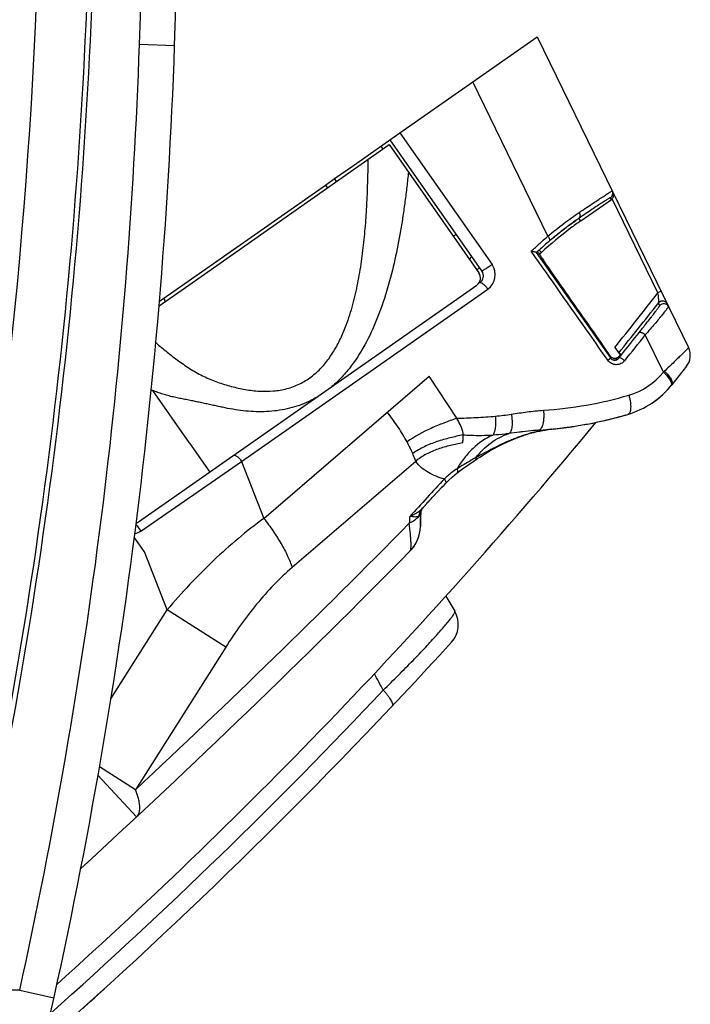
# Model space of a CAD drawing. Units: millimetres. Extents: x 0 to 420, y 0 to 297.
# Drawn here: x 282 to 289, y 135 to 146 of the extents above; entities that cross this region are included whole.
import ezdxf

# ---------------------------------------------------------------- set-up
doc = ezdxf.new("R2010")
doc.units = ezdxf.units.MM
doc.header["$LTSCALE"] = 23.1
doc.layers.add('INTF_1', color=7, linetype='CONTINUOUS')

msp = doc.modelspace()

# ---------------------------------------------------------------- linework, layer by layer
at = {"layer": 'INTF_1', "color": 9, "linetype": 'CONTINUOUS'}
for p, q in [((282.9476, 145.6918), (283.5483, 162.8929)), ((282.9476, 145.6918), (283.3474, 145.6778)), ((287.5961, 143.5082), (286.7402, 145.2638)), ((285.9118, 144.6839), (286.9605, 143.1858)), ((285.6947, 144.532), (285.7178, 144.4991)), ((285.1919, 144.131), (285.1689, 144.1639)), ((288.3192, 143.9277), (288.31, 143.9465)), ((288.8499, 142.8634), (288.3276, 143.9349)), ((287.9249, 143.6949), (287.8898, 143.6703)), ((287.9273, 143.6966), (287.9249, 143.6949)), ((287.9696, 143.6831), (287.9493, 143.7118)), ((287.6772, 143.5072), (287.6761, 143.5063)), ((287.6494, 143.4842), (287.6148, 143.4548)), ((287.6538, 143.4878), (287.6494, 143.4842)), ((287.4648, 143.3229), (288.308, 142.1234)), ((287.4972, 143.3503), (287.4661, 143.3216)), ((287.523, 143.3228), (287.4972, 143.3503)), ((284.1098, 140.9462), (286.9114, 142.9072)), ((283.2249, 142.8031), (283.2399, 142.7647)), ((288.8833, 142.7683), (288.8782, 142.7662)), ((288.9123, 141.9612), (288.7054, 142.3856)), ((288.4037, 142.1817), (288.4328, 142.1581)), ((288.4038, 142.122), (288.4328, 142.1581)), ((288.308, 142.1234), (288.3087, 142.1424)), ((288.3827, 142.1049), (288.3829, 142.105)), ((288.3827, 142.1049), (288.3829, 142.105)), ((288.3994, 142.1168), (288.4038, 142.122)), ((288.4044, 142.1401), (288.4038, 142.122)), ((284.3633, 140.2979), (286.2452, 141.915)), ((283.0966, 141.7529), (283.5101, 141.1622)), ((283.5101, 141.1622), (283.517, 141.1522)), ((283.517, 141.1522), (283.7465, 140.8245)), ((282.9621, 140.1531), (284.1098, 140.9462)), ((284.1098, 140.9462), (284.3633, 140.2979)), ((286.0917, 140.9472), (284.6861, 139.7401)), ((286.1791, 140.4234), (286.1622, 140.4066)), ((283.2618, 139.2567), (283.0032, 139.918)), ((282.6206, 138.2457), (283.2618, 139.2567)), ((283.9289, 138.8337), (283.2618, 139.2567)), ((283.9289, 138.8337), (282.9002, 137.2115)), ((282.9002, 137.2115), (282.4909, 137.4711)), ((282.474, 137.3755), (282.9141, 136.9024)), ((281.5835, 134.9305), (280.8684, 134.9305)), ((281.5835, 134.9305), (281.9741, 134.8443))]:
    msp.add_line(p, q, dxfattribs=at)
at = {"layer": 'INTF_1', "color": 7, "linetype": 'CONTINUOUS'}
for p, q in [((283.3474, 145.6778), (283.948, 162.8789)), ((286.7402, 145.2638), (287.4735, 145.777)), ((287.4735, 145.777), (289.1976, 142.2406)), ((285.9118, 144.6839), (286.7402, 145.2638)), ((285.3837, 144.3142), (285.9118, 144.6839)), ((286.8442, 143.115), (285.8005, 144.606)), ((285.1689, 144.1639), (285.3837, 144.3142)), ((285.0632, 144.0899), (285.1689, 144.1639)), ((283.8277, 143.2251), (285.0632, 144.0899)), ((285.0632, 144.0899), (285.0862, 144.057)), ((287.9696, 143.6831), (288.3192, 143.9277)), ((287.7937, 143.5993), (287.8051, 143.608)), ((287.8051, 143.608), (287.8172, 143.6171)), ((287.8172, 143.6171), (287.8328, 143.6287)), ((287.8328, 143.6287), (287.8493, 143.6409)), ((287.8493, 143.6409), (287.8647, 143.6522)), ((287.8647, 143.6522), (287.876, 143.6603)), ((287.876, 143.6603), (287.8863, 143.6677)), ((287.8863, 143.6677), (287.8976, 143.6757)), ((287.8976, 143.6757), (287.9137, 143.687)), ((287.9137, 143.687), (287.9236, 143.6939)), ((287.9236, 143.6939), (287.9249, 143.6948)), ((286.5189, 143.5098), (286.5517, 143.5328)), ((287.6495, 143.484), (287.6571, 143.4904)), ((287.6571, 143.4904), (287.6706, 143.5016)), ((287.6706, 143.5016), (287.6848, 143.5133)), ((287.6848, 143.5133), (287.6975, 143.5238)), ((287.6975, 143.5238), (287.7098, 143.5336)), ((287.7098, 143.5336), (287.721, 143.5427)), ((287.721, 143.5427), (287.7346, 143.5534)), ((287.7346, 143.5534), (287.749, 143.5647)), ((287.749, 143.5647), (287.7642, 143.5767)), ((287.7642, 143.5767), (287.7806, 143.5893)), ((287.7806, 143.5893), (287.7937, 143.5993)), ((287.4661, 143.3216), (287.4648, 143.3229)), ((287.5013, 143.302), (287.5023, 143.3029)), ((287.516, 143.3164), (287.5052, 143.3065)), ((287.516, 143.3164), (287.5053, 143.3064)), ((287.5089, 143.3171), (287.5155, 143.3164)), ((287.523, 143.3228), (287.516, 143.3164)), ((283.1745, 142.7678), (283.8277, 143.2251)), ((287.6901, 143.0264), (287.6169, 143.1308)), ((288.8545, 142.7484), (288.8485, 142.7408)), ((288.8981, 142.7709), (288.8985, 142.7709)), ((288.3584, 142.2436), (288.4191, 142.1599)), ((288.4037, 142.1817), (288.4035, 142.1815)), ((288.36, 142.0986), (288.3563, 142.0985)), ((288.3612, 142.0987), (288.3608, 142.0987)), ((288.3617, 142.0987), (288.361, 142.0987)), ((288.3622, 142.0988), (288.3617, 142.0987)), ((288.3626, 142.0988), (288.3622, 142.0988)), ((288.363, 142.0989), (288.3626, 142.0988)), ((288.3647, 142.0991), (288.363, 142.0989)), ((288.3638, 142.099), (288.363, 142.0989)), ((288.3652, 142.0992), (288.3647, 142.0991)), ((288.3655, 142.0992), (288.365, 142.0991)), ((288.3658, 142.0993), (288.3654, 142.0992)), ((288.3661, 142.0993), (288.3656, 142.0992)), ((288.3664, 142.0994), (288.3659, 142.0993)), ((288.3667, 142.0994), (288.3663, 142.0994)), ((288.3671, 142.0995), (288.3665, 142.0994)), ((288.3674, 142.0996), (288.3669, 142.0995)), ((288.3677, 142.0996), (288.3673, 142.0996)), ((288.3681, 142.0997), (288.3675, 142.0996)), ((288.3684, 142.0998), (288.3679, 142.0997)), ((288.3688, 142.0999), (288.3683, 142.0998)), ((288.3692, 142.1), (288.3688, 142.0999)), ((288.3696, 142.1001), (288.3691, 142.0999)), ((288.3702, 142.1002), (288.3695, 142.1)), ((288.3704, 142.1003), (288.37, 142.1002)), ((288.3708, 142.1004), (288.3702, 142.1002)), ((288.3712, 142.1005), (288.3706, 142.1003)), ((288.3715, 142.1006), (288.371, 142.1004)), ((288.3719, 142.1007), (288.3714, 142.1005)), ((288.3723, 142.1008), (288.3718, 142.1007)), ((288.3727, 142.1009), (288.3722, 142.1008)), ((288.375, 142.1017), (288.3729, 142.101)), ((288.3867, 142.1069), (288.3831, 142.1051)), ((288.3875, 142.1074), (288.3867, 142.1069)), ((288.388, 142.1077), (288.3875, 142.1074)), ((288.393, 142.111), (288.3923, 142.1105)), ((288.3955, 142.1131), (288.393, 142.111)), ((288.3956, 142.1132), (288.3953, 142.1129)), ((288.396, 142.1136), (288.3955, 142.1131)), ((288.3958, 142.1134), (288.3956, 142.1132)), ((288.396, 142.1136), (288.3958, 142.1134)), ((289.1742, 142.0283), (289.0066, 141.818)), ((286.5581, 141.4367), (286.2452, 141.915)), ((288.9203, 141.7229), (288.9258, 141.7283)), ((288.9258, 141.7283), (288.9308, 141.7333)), ((288.9308, 141.7333), (288.9355, 141.738)), ((288.9355, 141.738), (288.9398, 141.7423)), ((288.9398, 141.7423), (288.9437, 141.7464)), ((288.9437, 141.7464), (288.9474, 141.7502)), ((288.9474, 141.7502), (288.9508, 141.7538)), ((288.9508, 141.7538), (288.9554, 141.7587)), ((288.9554, 141.7587), (288.9596, 141.7632)), ((288.9596, 141.7632), (288.9661, 141.7704)), ((288.9633, 141.7672), (288.9666, 141.7709)), ((288.9705, 141.7752), (288.9738, 141.7789)), ((288.9786, 141.7844), (288.9836, 141.7901)), ((288.9825, 141.7889), (288.9857, 141.7926)), ((288.9857, 141.7926), (288.9882, 141.7956)), ((288.3797, 141.4466), (288.5048, 141.4814)), ((288.4704, 141.4714), (288.484, 141.4753)), ((288.483, 141.4751), (288.5049, 141.4814)), ((288.4883, 141.4766), (288.4901, 141.4771)), ((288.1664, 141.3957), (288.2005, 141.4031)), ((288.2005, 141.4031), (288.2243, 141.4085)), ((288.4003, 141.4521), (288.4274, 141.4595)), ((288.4213, 141.4578), (288.4495, 141.4656)), ((288.4431, 141.4638), (288.4706, 141.4715)), ((287.4728, 141.3003), (287.5093, 141.3028)), ((287.5093, 141.3028), (287.5416, 141.3052)), ((287.5998, 141.31), (287.6323, 141.3131)), ((287.604, 141.311), (287.6046, 141.311)), ((287.6048, 141.3095), (287.6042, 141.3094)), ((287.6048, 141.3094), (287.6042, 141.3093)), ((287.6323, 141.3131), (287.6554, 141.3154)), ((287.6554, 141.3154), (287.6868, 141.3187)), ((287.6868, 141.3187), (287.7038, 141.3205)), ((287.7601, 141.3271), (287.7868, 141.3305)), ((286.5639, 140.8152), (286.5639, 140.8152)), ((286.4178, 140.6811), (286.4263, 140.6904)), ((286.4263, 140.6904), (286.4309, 140.6953)), ((286.3171, 140.5756), (286.322, 140.5809)), ((286.322, 140.5809), (286.3254, 140.5846)), ((286.3254, 140.5846), (286.3314, 140.5911)), ((286.3314, 140.5911), (286.3322, 140.5919)), ((286.3322, 140.5919), (286.3324, 140.5921)), ((286.3324, 140.5921), (286.3334, 140.5932)), ((286.3334, 140.5932), (286.3508, 140.6114)), ((286.3508, 140.6114), (286.3521, 140.6127)), ((286.3521, 140.6127), (286.3829, 140.6443)), ((286.3829, 140.6443), (286.3897, 140.6514)), ((286.3897, 140.6514), (286.3973, 140.6593)), ((286.3973, 140.6593), (286.4102, 140.673)), ((286.4102, 140.673), (286.4178, 140.6811)), ((286.2087, 140.4571), (286.2173, 140.4667)), ((286.2367, 140.4882), (286.2376, 140.4893)), ((286.2376, 140.4893), (286.2396, 140.4915)), ((286.2396, 140.4915), (286.2536, 140.5071)), ((286.2536, 140.5071), (286.2672, 140.522)), ((286.2672, 140.522), (286.2786, 140.5344)), ((286.2786, 140.5344), (286.2823, 140.5384)), ((286.2844, 140.5407), (286.2909, 140.5475)), ((286.2909, 140.5475), (286.296, 140.5529)), ((286.296, 140.5529), (286.301, 140.5582)), ((286.301, 140.5582), (286.3064, 140.5641)), ((286.3064, 140.5641), (286.3122, 140.5705)), ((286.3109, 140.569), (286.3171, 140.5756)), ((286.1496, 140.3555), (286.1496, 140.3557)), ((286.1505, 140.3396), (286.1518, 140.3589)), ((286.1506, 140.3399), (286.1531, 140.3771)), ((286.1518, 140.3589), (286.1527, 140.3729)), ((286.1808, 140.4253), (286.1821, 140.4268)), ((286.1821, 140.4268), (286.1838, 140.4287)), ((286.1838, 140.4287), (286.1854, 140.4305)), ((286.1854, 140.4305), (286.1991, 140.4463)), ((286.1991, 140.4463), (286.2021, 140.4497)), ((286.2021, 140.4497), (286.2046, 140.4526)), ((286.2046, 140.4526), (286.2087, 140.4571)), ((286.1455, 140.241), (286.1466, 140.2666)), ((286.1465, 140.2667), (286.1472, 140.2817)), ((286.1472, 140.2817), (286.1482, 140.2999)), ((286.1482, 140.2999), (286.1493, 140.319)), ((286.1493, 140.319), (286.1505, 140.3396)), ((286.1326, 140.113), (286.1388, 140.1428)), ((286.1388, 140.1428), (286.1428, 140.173)), ((286.1428, 140.173), (286.1445, 140.2032)), ((286.1448, 140.2184), (286.1444, 140.2033)), ((286.1444, 140.203), (286.1445, 140.2055)), ((286.1445, 140.2036), (286.1444, 140.2033)), ((286.1444, 140.2028), (286.1444, 140.2029)), ((286.1445, 140.2081), (286.1445, 140.2088)), ((286.1445, 140.2032), (286.1445, 140.2075)), ((286.1448, 140.2184), (286.1455, 140.241)), ((283.0032, 139.918), (282.8874, 140.0834)), ((286.1242, 140.0841), (286.1326, 140.113)), ((286.4364, 139.4153), (286.537, 139.241)), ((282.4396, 134.8482), (282.5478, 134.9464)), ((282.3018, 134.7239), (282.3784, 134.7929)), ((282.3784, 134.7929), (282.4396, 134.8482))]:
    msp.add_line(p, q, dxfattribs=at)
at = {"layer": 'INTF_1', "color": 6, "linetype": 'CONTINUOUS'}
for p, q in [((283.5085, 142.9527), (285.7905, 144.55)), ((285.7905, 144.55), (286.8114, 143.092)), ((282.9364, 140.2575), (286.7868, 142.9527)), ((283.1705, 142.7162), (283.5085, 142.9527))]:
    msp.add_line(p, q, dxfattribs=at)
at = {"layer": 'INTF_1', "color": 7, "linetype": 'CONTINUOUS'}
for points in [[(288.8981, 142.7709), (288.8975, 142.7708), (288.8966, 142.7708), (288.8956, 142.7707), (288.8945, 142.7706), (288.8932, 142.7704), (288.8919, 142.7703), (288.8906, 142.77), (288.8892, 142.7698), (288.8877, 142.7695), (288.8862, 142.7691), (288.8846, 142.7687), (288.8829, 142.7681), (288.881, 142.7674), (288.8791, 142.7666), (288.8772, 142.7657), (288.8755, 142.7649), (288.8739, 142.764), (288.8724, 142.7632), (288.8711, 142.7624), (288.8698, 142.7616), (288.8687, 142.7609), (288.8677, 142.7602), (288.867, 142.7597), (288.8665, 142.7594)], [(288.3483, 142.0992), (288.348, 142.0992), (288.3479, 142.0993)], [(288.361, 142.0987), (288.36, 142.0986), (288.3591, 142.0986), (288.3582, 142.0985), (288.3572, 142.0985), (288.3562, 142.0985), (288.3553, 142.0985), (288.3544, 142.0986), (288.3535, 142.0986), (288.3528, 142.0987), (288.3522, 142.0987), (288.3517, 142.0988), (288.3512, 142.0988), (288.3507, 142.0989), (288.3503, 142.0989), (288.3499, 142.099), (288.3495, 142.099), (288.3491, 142.0991), (288.3488, 142.0991), (288.3485, 142.0992), (288.3483, 142.0992)], [(288.3649, 142.0991), (288.3646, 142.0991), (288.3643, 142.099), (288.364, 142.099)], [(288.3734, 142.1012), (288.373, 142.101), (288.3726, 142.1009)], [(288.3831, 142.1051), (288.3826, 142.1048), (288.3821, 142.1046), (288.3817, 142.1044), (288.3812, 142.1042), (288.3808, 142.104), (288.3803, 142.1038), (288.3799, 142.1036), (288.3794, 142.1034), (288.379, 142.1032), (288.3785, 142.103), (288.3781, 142.1029), (288.3777, 142.1027), (288.3772, 142.1025), (288.3768, 142.1024), (288.3764, 142.1022), (288.3759, 142.102), (288.3755, 142.1019), (288.3751, 142.1017), (288.3746, 142.1016), (288.3742, 142.1014), (288.3738, 142.1013)], [(288.3923, 142.1105), (288.3921, 142.1104), (288.3918, 142.1102), (288.3915, 142.1099), (288.3912, 142.1097), (288.3908, 142.1094), (288.3904, 142.1092), (288.3901, 142.109), (288.3897, 142.1087), (288.3893, 142.1085), (288.3889, 142.1082), (288.3884, 142.1079), (288.388, 142.1077)], [(288.3992, 142.117), (288.3991, 142.1168), (288.3987, 142.1164), (288.3983, 142.1159), (288.3978, 142.1154), (288.3973, 142.1149), (288.3969, 142.1144), (288.3962, 142.1138), (288.396, 142.1136)], [(288.3996, 142.1193), (288.3996, 142.1193), (288.3996, 142.1192), (288.3995, 142.119), (288.3995, 142.1188), (288.3995, 142.1186), (288.3994, 142.1184), (288.3994, 142.1182), (288.3993, 142.118), (288.3992, 142.1179), (288.3992, 142.1177), (288.3991, 142.1176), (288.3991, 142.1174), (288.399, 142.1172), (288.3989, 142.1169), (288.3988, 142.1167), (288.3986, 142.1164), (288.3985, 142.1162)], [(288.8702, 141.6776), (288.8752, 141.6819), (288.88, 141.686), (288.8846, 141.69), (288.8889, 141.6938), (288.8931, 141.6975), (288.897, 141.7011), (288.9008, 141.7046), (288.9044, 141.7079), (288.9079, 141.7111), (288.9112, 141.7142), (288.9203, 141.7229)], [(288.875, 141.6818), (288.8873, 141.6924), (288.9054, 141.7088), (288.9162, 141.7191)], [(288.9661, 141.7704), (288.9735, 141.7786), (288.9794, 141.7853)], [(288.7769, 141.6077), (288.7815, 141.6107), (288.7916, 141.6176), (288.8012, 141.6243), (288.8101, 141.6306), (288.8185, 141.6367)], [(288.7993, 141.623), (288.8062, 141.6278), (288.8261, 141.6424)], [(288.8185, 141.6367), (288.8263, 141.6426), (288.8337, 141.6482), (288.8407, 141.6536), (288.8473, 141.6588), (288.8535, 141.6638), (288.8594, 141.6686), (288.8649, 141.6732), (288.8702, 141.6776)], [(287.7868, 141.3305), (287.8017, 141.3325), (287.8178, 141.3346), (287.8344, 141.3369), (287.8516, 141.3394), (287.8691, 141.3419), (287.8872, 141.3446), (287.906, 141.3475), (287.9257, 141.3506), (287.9462, 141.354), (287.9671, 141.3575), (287.988, 141.3611), (288.0087, 141.3647), (288.029, 141.3684), (288.0485, 141.372), (288.0671, 141.3755), (288.0849, 141.379), (288.1019, 141.3823), (288.1183, 141.3856), (288.1341, 141.3889), (288.1494, 141.3921), (288.1641, 141.3952)], [(288.2243, 141.4085), (288.2419, 141.4125), (288.2589, 141.4165), (288.2753, 141.4204), (288.2912, 141.4242), (288.3065, 141.428), (288.3215, 141.4317), (288.336, 141.4354), (288.3502, 141.439), (288.4031, 141.4529)], [(286.6965, 140.9116), (286.7955, 140.9788), (286.822, 140.9963), (286.852, 141.0154), (286.8879, 141.0376), (286.9291, 141.0623), (286.9756, 141.0885), (287.0279, 141.1162), (287.0941, 141.1493), (287.1694, 141.1836), (287.2367, 141.2111), (287.296, 141.2332), (287.3488, 141.2513), (287.3963, 141.266), (287.4366, 141.277), (287.4724, 141.2855), (287.5056, 141.2924), (287.5372, 141.2985), (287.5673, 141.3037), (287.5961, 141.3082)], [(287.5416, 141.3052), (287.5604, 141.3067), (287.58, 141.3083), (287.5998, 141.31)], [(287.5961, 141.3082), (287.6235, 141.312), (287.6323, 141.313)], [(287.7038, 141.3205), (287.719, 141.3222), (287.7336, 141.3239), (287.7601, 141.3271)], [(286.4309, 140.6953), (286.4647, 140.7297), (286.5095, 140.7709), (286.5639, 140.8152)], [(286.5639, 140.8152), (286.6251, 140.8609), (286.6965, 140.9116)], [(286.2173, 140.4667), (286.2188, 140.4684), (286.2302, 140.4811)], [(286.2302, 140.4811), (286.2311, 140.482), (286.2329, 140.4841)], [(286.2329, 140.4841), (286.2338, 140.4851), (286.2348, 140.4861), (286.2367, 140.4882)], [(286.2823, 140.5384), (286.2835, 140.5397), (286.2835, 140.5397)], [(286.1496, 140.3557), (286.1496, 140.3561), (286.1496, 140.3563), (286.1496, 140.3563), (286.1496, 140.3564), (286.1496, 140.3566), (286.1497, 140.3569), (286.1497, 140.3574), (286.1498, 140.3582), (286.15, 140.3592), (286.1501, 140.3603), (286.1503, 140.3614), (286.1505, 140.3625), (286.1507, 140.3636), (286.1509, 140.3647), (286.1511, 140.3659), (286.1513, 140.3671), (286.1516, 140.3684), (286.1519, 140.3697), (286.1522, 140.371), (286.1526, 140.3724), (286.153, 140.3739)], [(286.153, 140.3739), (286.1534, 140.3753), (286.1538, 140.3768), (286.1543, 140.3784), (286.1548, 140.3799), (286.1553, 140.3815), (286.1558, 140.383), (286.1564, 140.3846), (286.157, 140.3861), (286.1576, 140.3877), (286.1582, 140.3893), (286.1589, 140.3909), (286.1597, 140.3926), (286.1604, 140.3943), (286.1612, 140.396), (286.1621, 140.3976), (286.1629, 140.3994), (286.1639, 140.4011), (286.1649, 140.403), (286.166, 140.4048), (286.1671, 140.4067), (286.1683, 140.4087), (286.1695, 140.4106), (286.1708, 140.4126), (286.1722, 140.4145), (286.1734, 140.4163), (286.1746, 140.4178), (286.1757, 140.4193), (286.1769, 140.4208), (286.1779, 140.422), (286.1787, 140.4229), (286.1792, 140.4235)], [(286.1791, 140.4234), (286.1794, 140.4237), (286.1808, 140.4253)], [(286.1465, 140.2666), (286.1465, 140.2666), (286.1465, 140.2667)], [(286.1466, 140.2666), (286.1475, 140.2867), (286.1489, 140.3122), (286.1506, 140.3399)], [(286.0294, 139.9292), (286.05, 139.9517), (286.0688, 139.9757), (286.0857, 140.0011), (286.1006, 140.0277), (286.1135, 140.0555), (286.1242, 140.0841)]]:
    msp.add_lwpolyline(points, dxfattribs=at)
at = {"layer": 'INTF_1', "color": 9, "linetype": 'CONTINUOUS'}
for centre, radius, start, end in [((223.4494, 148.5176), 58.3722, 348.779016, 357.999178), ((223.4494, 148.5176), 58.9472, 346.686924, 357.999178), ((223.4494, 148.5176), 59.0047, 346.686924, 357.999178), ((223.4199, 147.7705), 59.564, 347.551238, 358), ((289.8958, 140.8417), 3.4675, 127.19334, 127.4286), ((289.8538, 140.8964), 3.3986, 126.64503, 127.1857), ((290.4148, 140.1426), 4.3382, 126.44922, 126.64776), ((290.6332, 139.8475), 4.7054, 126.09954, 126.45387), ((290.0883, 140.5954), 3.78, 125.88147, 126.10434), ((289.4606, 141.4633), 2.7089, 125.44077, 125.88467), ((289.8722, 140.9078), 3.4, 124.44085, 124.89021), ((291.61, 138.7309), 6.1871, 129.48081, 129.74928), ((290.7297, 139.7996), 4.8025, 129.3245, 129.46563), ((290.1738, 140.4708), 3.931, 127.70036, 129.25674), ((290.3488, 140.2499), 4.2128, 127.42934, 127.74616), ((290.7844, 140.5952), 4.8642, 146.49538, 147.00326), ((287.5187, 143.3456), 0.0293, 263.7094, 264.73301), ((286.7967, 143.0711), 0.2, 304.99235, 34.99048), ((288.9162, 142.681), 0.06, 26.00753, 141.55034), ((288.912, 142.6936), 0.0801, 119.70062, 121.11116), ((288.9108, 142.696), 0.0775, 116.16481, 119.73258), ((288.9071, 142.7034), 0.0692, 114.71415, 116.14409), ((288.898, 142.7252), 0.0455, 107.07705, 108.76969), ((288.8981, 142.7245), 0.0462, 101.38315, 107.01614), ((288.9022, 142.7019), 0.0692, 93.10919, 94.08853), ((241.0516, 180.2069), 60.7675, 321.234288, 321.54439), ((233.4119, 186.3332), 70.6312, 321.217489, 321.522133), ((288.3566, 142.1616), 0.0631, 262.01428, 262.61065), ((288.3567, 142.1625), 0.064, 262.61259, 264.244), ((288.3568, 142.1626), 0.0641, 264.22814, 269.18037), ((288.3567, 142.1604), 0.0619, 269.1959, 269.61164), ((288.3567, 142.1597), 0.0612, 269.61154, 270.0667), ((288.3573, 142.1491), 0.0505, 277.37362, 277.64704), ((288.3573, 142.149), 0.0504, 277.64703, 277.96919), ((288.3573, 142.1488), 0.0503, 277.96913, 278.53891), ((288.3569, 142.1508), 0.0523, 278.61598, 285.63836), ((288.3556, 142.1559), 0.0576, 285.56857, 285.96699), ((288.3553, 142.1569), 0.0586, 285.96706, 286.37356), ((288.3486, 142.1762), 0.0791, 292.64908, 293.14291), ((288.3484, 142.1767), 0.0796, 293.14111, 295.52686), ((288.3642, 142.1489), 0.0475, 306.24038, 307.67972), ((288.364, 142.1491), 0.0479, 307.69828, 311.95534), ((288.3617, 142.1517), 0.0514, 311.95504, 314.21699), ((288.3584, 142.1551), 0.056, 314.21445, 315.87806), ((288.355, 142.1584), 0.0608, 315.87159, 316.88358), ((288.2935, 142.4682), 0.8, 286.27734, 320.67251), ((287.8864, 143.0519), 1.4973, 313.24685, 313.8298), ((284.1851, 144.6145), 3.0616, 248.87113, 249.17364), ((287.243, 146.0623), 4.5445, 273.82463, 286.29031), ((286.7803, 143.9474), 2.496, 275.05675, 279.21874), ((350.3851, 81.2547), 87.3563, 137.075927, 137.45654), ((215.4419, 209.7276), 99.0414, 312.930576, 315.446929), ((290.0618, 140.015), 4.0493, 175.67147, 176.77028), ((241.7869, 179.8139), 60.4159, 311.643409, 316.653407)]:
    msp.add_arc(centre, radius, start, end, dxfattribs=at)
at = {"layer": 'INTF_1', "color": 7, "linetype": 'CONTINUOUS'}
for centre, radius, start, end in [((223.4199, 147.7705), 59.964, 346.672006, 358), ((290.401, 140.2119), 4.638, 140.6149, 141.12981), ((286.7622, 143.0576), 0.1, 304.9914, 34.9914), ((241.953, 179.5504), 59.542, 321.203007, 321.964195), ((241.9433, 179.5977), 59.6534, 321.154427, 321.840638), ((260.8316, 123.4305), 33.2434, 34.41528, 35.08533), ((251.1738, 116.8121), 44.9514, 34.29856, 34.41716), ((289.0179, 142.153), 0.2, 321.43816, 25.99141), ((288.3515, 142.1703), 0.0725, 295.65828, 299.05687), ((288.2246, 142.4413), 1, 286.27735, 321.43816), ((288.8364, 141.9258), 0.2, 307.00149, 319.87854), ((241.9051, 179.6268), 60, 311.941176, 320.411072), ((287.1827, 145.9886), 4.6971, 276.16141, 282.08788), ((287.1841, 145.9764), 4.6848, 282.10234, 282.53027), ((287.1691, 146.0428), 4.7529, 282.54247, 284.75607), ((287.1664, 146.1426), 4.852, 274.18207, 275.17633), ((287.1698, 146.1039), 4.8131, 275.1847, 275.51463), ((287.7682, 140.1421), 1.1788, 96.62234, 97.96903), ((287.1714, 146.0872), 4.7963, 275.51464, 275.83652), ((287.7408, 140.3728), 0.9465, 96.17867, 96.58395), ((287.173, 146.0714), 4.7805, 275.83652, 276.16989), ((290.6249, 140.1295), 4.4811, 177.10917, 178.57153), ((285.7445, 140.2099), 0.4, 315.41889, 359.05447), ((290.6491, 140.1289), 4.5052, 178.57175, 179.00015), ((214.8036, 210.121), 100, 312.435322, 315.41891), ((286.2771, 139.0911), 0.3, 317.58703, 29.97556), ((241.9051, 179.6268), 60.4, 311.409181, 317.587026)]:
    msp.add_arc(centre, radius, start, end, dxfattribs=at)
at = {"layer": 'INTF_1', "color": 6, "linetype": 'CONTINUOUS'}
for centre, start, end in [((286.7295, 143.0347), 304.9914, 34.9914), ((282.879, 140.3394), 286.69717, 304.9914)]:
    msp.add_arc(centre, 0.1, start, end, dxfattribs=at)
at = {"layer": 'INTF_1', "color": 9, "linetype": 'CONTINUOUS'}
for points, knots in [([(285.2665, 142.4117), (285.2987, 142.4871), (285.3539, 142.6426), (285.4159, 142.8826), (285.4624, 143.1275), (285.4966, 143.3756), (285.5212, 143.6257), (285.5433, 143.9614), (285.55, 144.214), (285.5514, 144.3826)], [0, 0, 0, 0, 0.1228189, 0.246574, 0.3710511, 0.4960925, 0.6215837, 0.7474407, 1, 1, 1, 1]), ([(286.0086, 144.2388), (286.0028, 144.1828), (285.9908, 144.0709), (285.9701, 143.9036), (285.9466, 143.7368), (285.9109, 143.5159), (285.8575, 143.2421), (285.7757, 142.919), (285.6712, 142.6047), (285.5377, 142.3044), (285.3943, 142.0727), (285.2731, 141.9277), (285.1978, 141.8515), (285.1581, 141.8156), (285.1378, 141.7984)], [0, 0, 0, 0, 0.0637973, 0.1275025, 0.1911035, 0.2545887, 0.3811455, 0.50704, 0.6320853, 0.7560388, 0.8786386, 0.9394638, 0.9697663, 1, 1, 1, 1]), ([(288.31, 143.9465), (288.3099, 143.9467), (288.3091, 143.9469), (288.3068, 143.9462), (288.3019, 143.9441), (288.2942, 143.9399), (288.2834, 143.9337), (288.2699, 143.9255), (288.2536, 143.9154), (288.2345, 143.9032), (288.2036, 143.8832), (288.1586, 143.8535), (288.0971, 143.8124), (288.0262, 143.7644), (287.9759, 143.73), (287.9493, 143.7118)], [0, 0, 0, 0, 0.0016281, 0.0048688, 0.017273, 0.0378053, 0.0664645, 0.1031924, 0.1478855, 0.2004268, 0.2606971, 0.4038689, 0.5760681, 0.7755811, 1, 1, 1, 1]), ([(287.9519, 143.7774), (287.9798, 143.7962), (288.0325, 143.8317), (288.1068, 143.8815), (288.1627, 143.9186), (288.2022, 143.9446), (288.2278, 143.9613), (288.2506, 143.976), (288.2706, 143.9887), (288.2877, 143.9994), (288.3018, 144.008), (288.3129, 144.0145), (288.3209, 144.019), (288.326, 144.0213), (288.3283, 144.0221), (288.3291, 144.022), (288.3292, 144.0218)], [0, 0, 0, 0, 0.2241864, 0.4236267, 0.5959022, 0.6713028, 0.7392866, 0.7996705, 0.8523124, 0.8970815, 0.9338486, 0.9625017, 0.9829929, 0.9953265, 0.9985045, 1, 1, 1, 1]), ([(288.31, 143.9465), (288.3125, 143.9483), (288.3176, 143.9528), (288.3268, 143.9634), (288.3348, 143.9802), (288.3359, 143.9988), (288.3329, 144.0126), (288.3306, 144.0189), (288.3292, 144.0218)], [0, 0, 0, 0, 0.1114135, 0.2394579, 0.4999778, 0.759877, 0.8882844, 1, 1, 1, 1]), ([(287.5961, 143.5082), (287.6565, 143.5588), (287.773, 143.6514), (287.894, 143.7381), (287.9519, 143.7774)], [0, 0, 0, 0, 0.5293133, 1, 1, 1, 1]), ([(287.9519, 143.7774), (287.9552, 143.7716), (287.9604, 143.7593), (287.9633, 143.7403), (287.9602, 143.7253), (287.9544, 143.7165), (287.951, 143.7131), (287.9493, 143.7118)], [0, 0, 0, 0, 0.2807199, 0.5588198, 0.7996744, 0.9083502, 1, 1, 1, 1]), ([(287.4073, 143.338), (287.4232, 143.3526), (287.4543, 143.3813), (287.5165, 143.4388), (287.5639, 143.4806), (287.5961, 143.5082)], [0, 0, 0, 0, 0.2547383, 0.4997879, 1, 1, 1, 1]), ([(287.5961, 143.5082), (287.6002, 143.503), (287.6073, 143.4926), (287.6143, 143.4791), (287.6172, 143.4689), (287.618, 143.4619), (287.6167, 143.4567), (287.6148, 143.4548)], [0, 0, 0, 0, 0.332143, 0.6393546, 0.762451, 0.8632656, 1, 1, 1, 1]), ([(287.6148, 143.4548), (287.5949, 143.4378), (287.5553, 143.4034), (287.5165, 143.3681), (287.4972, 143.3503)], [0, 0, 0, 0, 0.4994201, 1, 1, 1, 1]), ([(288.2796, 142.097), (288.2094, 142.1968), (287.9185, 142.6104), (287.6278, 143.0241), (287.4073, 143.338)], [0, 0, 0, 0, 0.2412851, 1, 1, 1, 1]), ([(286.9605, 143.1858), (286.9479, 143.1762), (286.9286, 143.1624), (286.9029, 143.1453), (286.8851, 143.134), (286.8697, 143.125), (286.8577, 143.1186), (286.8499, 143.1152), (286.8459, 143.1143), (286.8444, 143.1146), (286.8442, 143.115)], [0, 0, 0, 0, 0.3468116, 0.517939, 0.6742442, 0.8067278, 0.9078741, 0.9723192, 0.9901974, 1, 1, 1, 1]), ([(286.9114, 142.9072), (286.9039, 142.9186), (286.8917, 142.9346), (286.8738, 142.9531), (286.8608, 142.9641), (286.8485, 142.9723), (286.8373, 142.9773), (286.8275, 142.9789), (286.8217, 142.9772), (286.8196, 142.9757)], [0, 0, 0, 0, 0.3370616, 0.4940981, 0.6358655, 0.7579877, 0.8579176, 0.9363343, 1, 1, 1, 1]), ([(288.8828, 142.8864), (288.8829, 142.8861), (288.8825, 142.8848), (288.8799, 142.882), (288.8733, 142.8771), (288.8629, 142.8706), (288.8544, 142.8658), (288.8499, 142.8634)], [0, 0, 0, 0, 0.0275357, 0.0828208, 0.2909519, 0.6185966, 1, 1, 1, 1]), ([(288.8545, 142.7484), (288.8552, 142.7495), (288.8564, 142.7531), (288.8575, 142.7607), (288.8581, 142.7737), (288.8578, 142.7922), (288.8563, 142.8133), (288.8539, 142.8375), (288.8515, 142.8538), (288.8499, 142.8634)], [0, 0, 0, 0, 0.0331829, 0.0950888, 0.2011721, 0.3699663, 0.5725298, 0.7488962, 1, 1, 1, 1]), ([(288.638, 142.4151), (288.6544, 142.4357), (288.6855, 142.475), (288.7294, 142.531), (288.7633, 142.5746), (288.7884, 142.6072), (288.8055, 142.6296), (288.8204, 142.6492), (288.8328, 142.6659), (288.8432, 142.6799), (288.852, 142.6919), (288.8583, 142.7007), (288.8625, 142.7068), (288.8649, 142.7105), (288.8668, 142.7135), (288.8682, 142.7158), (288.8689, 142.7172), (288.8693, 142.7181), (288.8692, 142.7183)], [0, 0, 0, 0, 0.2073533, 0.3935486, 0.5601567, 0.6414152, 0.7167766, 0.7817043, 0.8353716, 0.8801964, 0.918953, 0.9519074, 0.965695, 0.9773453, 0.9866392, 0.99351, 0.9979415, 1, 1, 1, 1]), ([(288.9701, 142.7073), (288.9702, 142.7071), (288.9698, 142.7062), (288.9691, 142.7047), (288.9677, 142.7024), (288.9657, 142.6995), (288.9631, 142.6958), (288.9585, 142.6895), (288.9512, 142.68), (288.9408, 142.6667), (288.9281, 142.6509), (288.9134, 142.6328), (288.8967, 142.6123), (288.8781, 142.5897), (288.8499, 142.5557), (288.8107, 142.5091), (288.7597, 142.4491), (288.724, 142.4073), (288.7054, 142.3856)], [0, 0, 0, 0, 0.0019295, 0.0060323, 0.0123896, 0.0209886, 0.0318002, 0.0447906, 0.0771624, 0.1178039, 0.16639, 0.2225885, 0.286066, 0.3564591, 0.4332859, 0.6041967, 0.7946191, 1, 1, 1, 1]), ([(288.8706, 142.7622), (288.869, 142.7612), (288.863, 142.7573), (288.8577, 142.7525), (288.8545, 142.7484)], [0, 0, 0, 0, 0.2740352, 1, 1, 1, 1]), ([(288.8692, 142.7183), (288.868, 142.7209), (288.8634, 142.7311), (288.8583, 142.741), (288.8545, 142.7484)], [0, 0, 0, 0, 0.2534223, 1, 1, 1, 1]), ([(288.8972, 142.7709), (288.8965, 142.7709), (288.8938, 142.7706), (288.891, 142.7702), (288.889, 142.7698)], [0, 0, 0, 0, 0.2634192, 1, 1, 1, 1]), ([(288.9554, 142.7375), (288.9529, 142.7426), (288.9474, 142.7499), (288.9388, 142.758), (288.9248, 142.7684), (288.9097, 142.7716), (288.8984, 142.771)], [0, 0, 0, 0, 0.2493269, 0.3869566, 0.5099992, 1, 1, 1, 1]), ([(284.3133, 141.7459), (284.3659, 141.7429), (284.4711, 141.7437), (284.6263, 141.7695), (284.7731, 141.8237), (284.906, 141.9056), (285.0214, 142.0107), (285.119, 142.1332), (285.2007, 142.268), (285.2458, 142.3631), (285.2665, 142.4117)], [0, 0, 0, 0, 0.1262506, 0.2512949, 0.3753691, 0.4990688, 0.6230672, 0.7478121, 0.873464, 1, 1, 1, 1]), ([(288.638, 142.4151), (288.6389, 142.4161), (288.6422, 142.4175), (288.6482, 142.418), (288.656, 142.4163), (288.6652, 142.4129), (288.6753, 142.4077), (288.686, 142.401), (288.696, 142.3935), (288.7025, 142.3882), (288.7054, 142.3856)], [0, 0, 0, 0, 0.0532248, 0.1317021, 0.2291907, 0.3603745, 0.5138972, 0.6716163, 0.8479715, 1, 1, 1, 1]), ([(283.1316, 142.2976), (283.1746, 142.2611), (283.2614, 142.1894), (283.3729, 142.1035), (283.4646, 142.0386), (283.5349, 141.9924), (283.6071, 141.9499), (283.6815, 141.9117), (283.7574, 141.8779), (283.8348, 141.8483), (283.9131, 141.8225), (283.9921, 141.7996), (284.0717, 141.7799), (284.1783, 141.7587), (284.2593, 141.7489), (284.3133, 141.7459)], [0, 0, 0, 0, 0.1270647, 0.2539698, 0.3173211, 0.3805503, 0.4435813, 0.5063568, 0.5688551, 0.631082, 0.6930753, 0.7548861, 0.8165118, 0.87793, 1, 1, 1, 1]), ([(289.1976, 142.2406), (289.1977, 142.2404), (289.1972, 142.2398), (289.1965, 142.2388), (289.1949, 142.2371), (289.1929, 142.2348), (289.1902, 142.2319), (289.1854, 142.2269), (289.1779, 142.2193), (289.1671, 142.2084), (289.1541, 142.1955), (289.1388, 142.1804), (289.1215, 142.1634), (289.1022, 142.1445), (289.0729, 142.116), (289.0323, 142.0767), (288.9796, 142.0258), (288.9426, 141.9902), (288.9234, 141.9717)], [0, 0, 0, 0, 0.0014364, 0.0050373, 0.0108577, 0.0188984, 0.0291496, 0.0415951, 0.0729794, 0.1128332, 0.1608766, 0.2167748, 0.2801463, 0.3505689, 0.4275857, 0.5994539, 0.7916739, 1, 1, 1, 1]), ([(288.2796, 142.097), (288.2835, 142.1), (288.2892, 142.1046), (288.2961, 142.1108), (288.3004, 142.1148), (288.3036, 142.1181), (288.3061, 142.1207), (288.3072, 142.1223), (288.308, 142.1231), (288.308, 142.1234)], [0, 0, 0, 0, 0.382568, 0.5615214, 0.7136792, 0.8358185, 0.9250524, 0.9793642, 1, 1, 1, 1]), ([(288.471, 142.0922), (288.4657, 142.0853), (288.4523, 142.0727), (288.4293, 142.0577), (288.4028, 142.0484), (288.3746, 142.0456), (288.3459, 142.0496), (288.311, 142.0633), (288.2897, 142.0825), (288.2796, 142.097)], [0, 0, 0, 0, 0.1182345, 0.2467722, 0.3708299, 0.4952909, 0.6281095, 0.7597872, 1, 1, 1, 1]), ([(288.308, 142.1234), (288.3104, 142.12), (288.3152, 142.1139), (288.3246, 142.1069), (288.3354, 142.1019), (288.3435, 142.0997), (288.3479, 142.0991)], [0, 0, 0, 0, 0.2583628, 0.4812242, 0.7266461, 1, 1, 1, 1]), ([(288.3568, 142.0985), (288.3574, 142.0985), (288.3597, 142.0985), (288.362, 142.0987), (288.3637, 142.0989)], [0, 0, 0, 0, 0.2582437, 1, 1, 1, 1]), ([(288.471, 142.0922), (288.4681, 142.0948), (288.4616, 142.1002), (288.4516, 142.1077), (288.441, 142.1144), (288.4309, 142.1196), (288.4217, 142.1232), (288.4139, 142.1248), (288.408, 142.1244), (288.4047, 142.123), (288.4038, 142.122)], [0, 0, 0, 0, 0.1524912, 0.3283237, 0.4849866, 0.6394911, 0.7714539, 0.8683554, 0.9465501, 1, 1, 1, 1]), ([(288.9123, 141.9612), (288.9283, 141.9465), (288.9503, 141.9238), (288.9748, 141.8922), (288.9887, 141.8707), (288.9984, 141.8511), (289.0035, 141.8337), (289.0041, 141.8189), (289.0006, 141.8106), (288.9982, 141.8076)], [0, 0, 0, 0, 0.3514775, 0.5079905, 0.6465195, 0.7644175, 0.8606287, 0.9368806, 1, 1, 1, 1]), ([(288.9234, 141.9717), (288.9392, 141.9572), (288.9609, 141.9349), (288.985, 141.9036), (288.9985, 141.8821), (289.0078, 141.8624), (289.0126, 141.8449), (289.0128, 141.8297), (289.0091, 141.8212), (289.0066, 141.818)], [0, 0, 0, 0, 0.3479175, 0.5029283, 0.6404716, 0.7581662, 0.8552325, 0.9336254, 1, 1, 1, 1]), ([(284.9526, 141.6688), (284.8852, 141.6305), (284.7777, 141.5832), (284.6276, 141.5422), (284.5119, 141.522), (284.3945, 141.5119), (284.2761, 141.511), (284.1574, 141.5184), (284.0389, 141.5331), (283.9408, 141.5515), (283.8625, 141.5682), (283.8038, 141.5812), (283.7451, 141.594), (283.6862, 141.6065), (283.6273, 141.619), (283.5682, 141.6313), (283.509, 141.6434), (283.4496, 141.655), (283.3998, 141.664), (283.3602, 141.6723), (283.3206, 141.6815), (283.2713, 141.6946), (283.2126, 141.7122), (283.1543, 141.7316), (283.1158, 141.7457), (283.0966, 141.7529)], [0, 0, 0, 0, 0.1217337, 0.1828873, 0.2442758, 0.3059384, 0.3678894, 0.4301288, 0.4926378, 0.5554017, 0.5868549, 0.6183333, 0.6498281, 0.6813451, 0.7128987, 0.7444969, 0.776143, 0.8078419, 0.839609, 0.8555314, 0.8714892, 0.9034932, 0.9355867, 0.96776, 1, 1, 1, 1]), ([(288.5177, 141.7003), (288.5216, 141.6876), (288.5283, 141.6622), (288.5354, 141.6245), (288.5391, 141.5887), (288.5394, 141.5562), (288.5362, 141.5282), (288.5295, 141.5058), (288.5196, 141.4893), (288.5098, 141.4828), (288.5049, 141.4814)], [0, 0, 0, 0, 0.1715383, 0.3382457, 0.4942822, 0.6348845, 0.7561322, 0.8558035, 0.9347794, 1, 1, 1, 1]), ([(287.1802, 141.4836), (287.1826, 141.4714), (287.1863, 141.4464), (287.1896, 141.4094), (287.1901, 141.3744), (287.1879, 141.3429), (287.183, 141.3151), (287.1755, 141.2915), (287.1659, 141.2738), (287.1575, 141.2654), (287.1533, 141.2629)], [0, 0, 0, 0, 0.1615831, 0.3290715, 0.4827441, 0.6153759, 0.7393951, 0.8497393, 0.9361552, 1, 1, 1, 1]), ([(287.1802, 141.4836), (287.2403, 141.4934), (287.3619, 141.5114), (287.4843, 141.5239), (287.5461, 141.528)], [0, 0, 0, 0, 0.4958002, 1, 1, 1, 1]), ([(287.5461, 141.528), (287.5476, 141.5143), (287.5495, 141.4867), (287.5494, 141.4461), (287.5461, 141.4076), (287.54, 141.373), (287.5312, 141.344), (287.5201, 141.3216), (287.5069, 141.3065), (287.4957, 141.3018), (287.4906, 141.3015)], [0, 0, 0, 0, 0.1677809, 0.3349973, 0.4934142, 0.6368891, 0.7603889, 0.860784, 0.9383567, 1, 1, 1, 1]), ([(286.5581, 141.4367), (286.5091, 141.4194), (286.4113, 141.3836), (286.218, 141.3045), (286.0784, 141.2293), (285.9934, 141.1678)], [0, 0, 0, 0, 0.248429, 0.4980387, 1, 1, 1, 1]), ([(286.5581, 141.4367), (286.595, 141.438), (286.6688, 141.4406), (286.7795, 141.4454), (286.89, 141.4521), (286.9636, 141.4579), (287.0003, 141.4611)], [0, 0, 0, 0, 0.2501955, 0.5002949, 0.7502363, 1, 1, 1, 1]), ([(286.9701, 141.2464), (286.974, 141.2506), (286.9812, 141.2614), (286.9931, 141.2892), (287.0026, 141.334), (287.006, 141.3951), (287.0032, 141.4387), (287.0003, 141.4611)], [0, 0, 0, 0, 0.0781586, 0.1730348, 0.4093147, 0.6942035, 1, 1, 1, 1]), ([(287.1533, 141.2629), (287.1385, 141.2608), (287.0776, 141.2531), (287.0164, 141.2487), (286.9701, 141.2464)], [0, 0, 0, 0, 0.2437896, 1, 1, 1, 1]), ([(286.6335, 141.2486), (286.583, 141.238), (286.4821, 141.2157), (286.333, 141.1739), (286.1889, 141.1175), (286.0992, 141.0662), (286.0574, 141.0365)], [0, 0, 0, 0, 0.2506267, 0.5011819, 0.7512896, 1, 1, 1, 1]), ([(286.9701, 141.2464), (286.8872, 141.2098), (286.77, 141.1285), (286.6429, 140.9879), (286.5874, 140.9059), (286.5621, 140.8627)], [0, 0, 0, 0, 0.4785428, 0.7355427, 1, 1, 1, 1]), ([(286.6335, 141.2486), (286.6614, 141.2468), (286.7735, 141.2412), (286.8859, 141.2423), (286.9701, 141.2464)], [0, 0, 0, 0, 0.2490423, 1, 1, 1, 1]), ([(284.018, 141.0146), (284.0201, 141.0161), (284.0259, 141.0179), (284.0358, 141.0162), (284.0469, 141.0112), (284.0592, 141.0031), (284.0722, 140.992), (284.0902, 140.9736), (284.1023, 140.9576), (284.1098, 140.9462)], [0, 0, 0, 0, 0.0636657, 0.1420824, 0.2420123, 0.3641345, 0.5059019, 0.6629384, 1, 1, 1, 1]), ([(286.4178, 140.7468), (286.386, 140.7548), (286.3238, 140.7744), (286.2358, 140.8165), (286.156, 140.8729), (286.1112, 140.9208), (286.0917, 140.9472)], [0, 0, 0, 0, 0.2522804, 0.5004356, 0.7477857, 1, 1, 1, 1]), ([(286.7781, 140.9901), (286.76, 140.9798), (286.6874, 140.9383), (286.6153, 140.8959), (286.5621, 140.8627)], [0, 0, 0, 0, 0.2494749, 1, 1, 1, 1]), ([(286.7781, 140.9901), (286.7785, 140.987), (286.7789, 140.9812), (286.7782, 140.9717), (286.7752, 140.9651), (286.7721, 140.9629)], [0, 0, 0, 0, 0.3287083, 0.5998526, 1, 1, 1, 1]), ([(286.5621, 140.8627), (286.5238, 140.8369), (286.4744, 140.7994), (286.429, 140.7576), (286.4178, 140.7468)], [0, 0, 0, 0, 0.7489619, 1, 1, 1, 1]), ([(286.5621, 140.8627), (286.5641, 140.8572), (286.5673, 140.847), (286.5702, 140.8314), (286.5686, 140.8188), (286.5639, 140.8152)], [0, 0, 0, 0, 0.3551667, 0.6390213, 1, 1, 1, 1]), ([(286.4178, 140.7468), (286.4213, 140.7412), (286.4259, 140.7328), (286.4307, 140.7217), (286.4342, 140.7108), (286.4352, 140.6999), (286.4309, 140.6953)], [0, 0, 0, 0, 0.3623322, 0.5202255, 0.6543071, 1, 1, 1, 1]), ([(286.024, 140.3206), (286.0374, 140.3264), (286.0632, 140.3384), (286.1106, 140.3652), (286.1431, 140.3888), (286.1622, 140.4066)], [0, 0, 0, 0, 0.2673982, 0.5212152, 1, 1, 1, 1]), ([(286.1622, 140.4066), (286.1577, 140.4009), (286.149, 140.388), (286.1378, 140.3666), (286.1298, 140.3436), (286.1262, 140.3281), (286.1251, 140.3207)], [0, 0, 0, 0, 0.229002, 0.4948261, 0.7638305, 1, 1, 1, 1]), ([(286.1251, 140.3207), (286.1319, 140.324), (286.1414, 140.3311), (286.1481, 140.3446), (286.1494, 140.3519), (286.1496, 140.3556)], [0, 0, 0, 0, 0.5098884, 0.7486891, 1, 1, 1, 1]), ([(284.3633, 140.2979), (284.2637, 140.226), (284.0675, 140.0723), (283.6903, 139.7342), (283.428, 139.4531), (283.2618, 139.2567)], [0, 0, 0, 0, 0.2425622, 0.4917881, 1, 1, 1, 1]), ([(284.3633, 140.2979), (284.4003, 140.2508), (284.4697, 140.1567), (284.5604, 140.0137), (284.6334, 139.8758), (284.6713, 139.7842), (284.6861, 139.7401)], [0, 0, 0, 0, 0.277538, 0.5414588, 0.7843674, 1, 1, 1, 1]), ([(286.1251, 140.3207), (286.1129, 140.3044), (286.0798, 140.2739), (286.0407, 140.2526), (286.0189, 140.2431)], [0, 0, 0, 0, 0.4613475, 1, 1, 1, 1]), ([(286.0294, 139.9292), (286.0307, 139.9304), (286.0329, 139.9341), (286.0363, 139.9443), (286.0387, 139.9626), (286.0397, 139.9904), (286.0388, 140.0262), (286.0361, 140.0697), (286.0299, 140.1429), (286.0236, 140.2015), (286.0189, 140.2431)], [0, 0, 0, 0, 0.0169351, 0.0393048, 0.1024741, 0.1905048, 0.3033987, 0.4410759, 0.6034182, 1, 1, 1, 1]), ([(286.1251, 140.3207), (286.1193, 140.3179), (286.1052, 140.3143), (286.0814, 140.3135), (286.0538, 140.316), (286.0343, 140.319), (286.024, 140.3206)], [0, 0, 0, 0, 0.1874789, 0.4212997, 0.6964619, 1, 1, 1, 1]), ([(282.906, 140.2318), (282.9087, 140.2282), (282.9158, 140.2185), (282.9346, 140.1923), (282.9505, 140.1697), (282.9621, 140.1531)], [0, 0, 0, 0, 0.1409776, 0.3719819, 1, 1, 1, 1]), ([(284.6861, 139.7401), (284.6134, 139.6776), (284.4723, 139.5432), (284.2102, 139.2474), (284.0363, 139.0029), (283.9289, 138.8337)], [0, 0, 0, 0, 0.2429491, 0.4924008, 1, 1, 1, 1]), ([(285.7222, 138.3438), (285.7813, 138.4016), (285.895, 138.5141), (286.0562, 138.6776), (286.1794, 138.8064), (286.2677, 138.9013), (286.3255, 138.9647), (286.3768, 139.0224), (286.4212, 139.0739), (286.4587, 139.1188), (286.4889, 139.157), (286.5118, 139.188), (286.5274, 139.2119), (286.5356, 139.2275), (286.538, 139.2366), (286.5376, 139.2399), (286.537, 139.241)], [0, 0, 0, 0, 0.2037918, 0.3943886, 0.5661912, 0.6434085, 0.7140545, 0.7776196, 0.8336702, 0.8818513, 0.921896, 0.9536339, 0.9770084, 0.9921454, 0.9968243, 1, 1, 1, 1]), ([(285.7222, 138.3438), (285.7051, 138.3749), (285.6717, 138.4373), (285.6383, 138.4997), (285.6216, 138.5309)], [0, 0, 0, 0, 0.5004721, 1, 1, 1, 1]), ([(285.8275, 138.1662), (285.8328, 138.1717), (285.8314, 138.1849), (285.8272, 138.1979), (285.8215, 138.2116), (285.8111, 138.2306), (285.7947, 138.2557), (285.774, 138.2834), (285.7496, 138.3133), (285.7316, 138.3335), (285.7222, 138.3438)], [0, 0, 0, 0, 0.1079722, 0.1498182, 0.1982403, 0.3146658, 0.4559876, 0.6196506, 0.8022989, 1, 1, 1, 1]), ([(282.9141, 136.9024), (282.9194, 136.9073), (282.9302, 136.9199), (282.9428, 136.9449), (282.9505, 136.9783), (282.9517, 137.0119), (282.949, 137.0433), (282.9437, 137.0793), (282.9293, 137.1364), (282.912, 137.1829), (282.9002, 137.2115)], [0, 0, 0, 0, 0.0666395, 0.1511033, 0.2545341, 0.3805693, 0.4589358, 0.5444774, 0.7148596, 1, 1, 1, 1])]:
    msp.add_open_spline(points, degree=3, knots=knots, dxfattribs=at)
at = {"layer": 'INTF_1', "color": 7, "linetype": 'CONTINUOUS'}
for points, knots in [([(288.3276, 143.9349), (288.3364, 143.9439), (288.348, 143.967), (288.3437, 143.992), (288.3388, 144.0021)], [0, 0, 0, 0, 0.5296389, 1, 1, 1, 1]), ([(287.9696, 143.683), (287.9307, 143.6556), (287.7759, 143.5431), (287.6283, 143.4206), (287.523, 143.3228)], [0, 0, 0, 0, 0.2491638, 1, 1, 1, 1]), ([(287.4073, 143.338), (287.4136, 143.337), (287.4261, 143.3353), (287.4411, 143.3327), (287.4517, 143.33), (287.4576, 143.3281), (287.4621, 143.326), (287.464, 143.3239), (287.4648, 143.3229)], [0, 0, 0, 0, 0.319797, 0.6273017, 0.755644, 0.8605634, 0.9375422, 1, 1, 1, 1]), ([(287.4661, 143.3216), (287.4696, 143.3212), (287.4839, 143.3195), (287.4981, 143.3182), (287.5089, 143.3171)], [0, 0, 0, 0, 0.2481403, 1, 1, 1, 1]), ([(287.5012, 143.3025), (287.5011, 143.3024), (287.5012, 143.3021), (287.5014, 143.3015), (287.5019, 143.3006), (287.5023, 143.2999), (287.5025, 143.2995)], [0, 0, 0, 0, 0.0835151, 0.2781169, 0.5843546, 1, 1, 1, 1]), ([(287.5025, 143.2995), (287.504, 143.2968), (287.5084, 143.2898), (287.5212, 143.2701), (287.5441, 143.2361), (287.5778, 143.1868), (287.6032, 143.1503), (287.6169, 143.1308)], [0, 0, 0, 0, 0.0460653, 0.1206, 0.3452833, 0.6497691, 1, 1, 1, 1]), ([(287.5106, 143.3148), (287.509, 143.3133), (287.5073, 143.3093), (287.5051, 143.3056), (287.5035, 143.3042)], [0, 0, 0, 0, 0.5043757, 1, 1, 1, 1]), ([(287.5155, 143.3164), (287.515, 143.3165), (287.5133, 143.3164), (287.5115, 143.3156), (287.5106, 143.3148)], [0, 0, 0, 0, 0.2808412, 1, 1, 1, 1]), ([(288.0346, 142.5387), (287.9774, 142.6201), (287.8623, 142.7825), (287.7474, 142.945), (287.6901, 143.0264)], [0, 0, 0, 0, 0.5000031, 1, 1, 1, 1]), ([(288.4191, 142.1599), (288.4191, 142.1598), (288.4187, 142.1592), (288.4181, 142.1581), (288.4169, 142.1565), (288.4153, 142.1543), (288.4132, 142.1515), (288.4096, 142.1467), (288.4066, 142.1428), (288.4044, 142.1401)], [0, 0, 0, 0, 0.0229165, 0.0740272, 0.1545519, 0.2650691, 0.4066984, 0.5787863, 1, 1, 1, 1]), ([(288.357, 142.117), (288.3477, 142.117), (288.3335, 142.1208), (288.3177, 142.1313), (288.3114, 142.1385), (288.3087, 142.1424)], [0, 0, 0, 0, 0.4960375, 0.7476745, 1, 1, 1, 1]), ([(288.4044, 142.1401), (288.4021, 142.1371), (288.3968, 142.1309), (288.3816, 142.1207), (288.367, 142.117), (288.357, 142.117)], [0, 0, 0, 0, 0.2087641, 0.4490532, 1, 1, 1, 1]), ([(288.3867, 142.1069), (288.3872, 142.1072), (288.3891, 142.1083), (288.391, 142.1096), (288.3923, 142.1105)], [0, 0, 0, 0, 0.2590359, 1, 1, 1, 1]), ([(285.9934, 141.1678), (285.9623, 141.2253), (285.8917, 141.3411), (285.8119, 141.4506), (285.7687, 141.5055)], [0, 0, 0, 0, 0.4836763, 1, 1, 1, 1]), ([(286.6242, 141.3003), (286.6171, 141.3234), (286.5973, 141.3702), (286.5725, 141.4145), (286.5581, 141.4367)], [0, 0, 0, 0, 0.4769916, 1, 1, 1, 1]), ([(286.6335, 141.2486), (286.6337, 141.2564), (286.6316, 141.274), (286.6271, 141.291), (286.6242, 141.3003)], [0, 0, 0, 0, 0.4471415, 1, 1, 1, 1]), ([(287.6042, 141.3094), (287.5852, 141.3067), (287.5473, 141.3007), (287.4908, 141.2901), (287.4349, 141.2776), (287.3799, 141.2625), (287.3261, 141.2451), (287.273, 141.2265), (287.2207, 141.2069), (287.1527, 141.1793), (287.0694, 141.1417), (286.9382, 141.0779), (286.8416, 141.0262), (286.7781, 140.9901)], [0, 0, 0, 0, 0.0646115, 0.1291867, 0.1934701, 0.2574336, 0.320949, 0.3840705, 0.4467233, 0.5087223, 0.631371, 0.7539832, 1, 1, 1, 1]), ([(286.7781, 140.9901), (286.827, 141.0539), (286.9393, 141.1661), (287.0808, 141.2398), (287.1533, 141.2629)], [0, 0, 0, 0, 0.5138635, 1, 1, 1, 1]), ([(287.3118, 141.2842), (287.2986, 141.2825), (287.2456, 141.2759), (287.1928, 141.2685), (287.1533, 141.2629)], [0, 0, 0, 0, 0.2507944, 1, 1, 1, 1]), ([(287.4728, 141.3003), (287.4591, 141.2992), (287.4053, 141.2948), (287.3517, 141.289), (287.3118, 141.2842)], [0, 0, 0, 0, 0.2562855, 1, 1, 1, 1]), ([(286.0574, 141.0365), (286.0528, 141.0472), (286.033, 141.0917), (286.0111, 141.1352), (285.9934, 141.1678)], [0, 0, 0, 0, 0.2397452, 1, 1, 1, 1]), ([(286.6289, 141.1572), (286.5811, 141.1484), (286.4858, 141.1292), (286.3451, 141.0902), (286.2103, 141.0333), (286.1286, 140.9789), (286.0917, 140.9472)], [0, 0, 0, 0, 0.2501348, 0.5000092, 0.7497523, 1, 1, 1, 1]), ([(286.6289, 141.1572), (286.6295, 141.1725), (286.6308, 141.1953), (286.6324, 141.2257), (286.6333, 141.2409), (286.6335, 141.2486)], [0, 0, 0, 0, 0.4996834, 0.7492091, 1, 1, 1, 1]), ([(286.0917, 140.9472), (286.0893, 140.9544), (286.0788, 140.9846), (286.067, 141.0142), (286.0574, 141.0365)], [0, 0, 0, 0, 0.2404116, 1, 1, 1, 1])]:
    msp.add_open_spline(points, degree=3, knots=knots, dxfattribs=at)
for points in [[(288.3276, 143.9349), (288.325, 143.9322), (288.3222, 143.9298), (288.3192, 143.9277)], [(287.5035, 143.3042), (287.5029, 143.3035), (287.5021, 143.3029), (287.5012, 143.3025)]]:
    msp.add_open_spline(points, degree=3, dxfattribs=at)
at = {"layer": 'INTF_1', "color": 9, "linetype": 'CONTINUOUS'}
for points in [[(288.3718, 142.1006), (288.3743, 142.1014), (288.3767, 142.1022), (288.379, 142.1032)], [(282.9621, 140.1531), (282.9411, 140.1386), (282.917, 140.1278), (282.8922, 140.1217)]]:
    msp.add_open_spline(points, degree=3, dxfattribs=at)
at = {"layer": 'INTF_1', "color": 40, "linetype": 'CONTINUOUS'}
msp.add_open_spline([(286.6335, 141.2486), (286.6346, 141.2905), (286.6005, 141.3711), (286.5581, 141.4367)], degree=3, dxfattribs=at)

doc.saveas('drawing.dxf')
